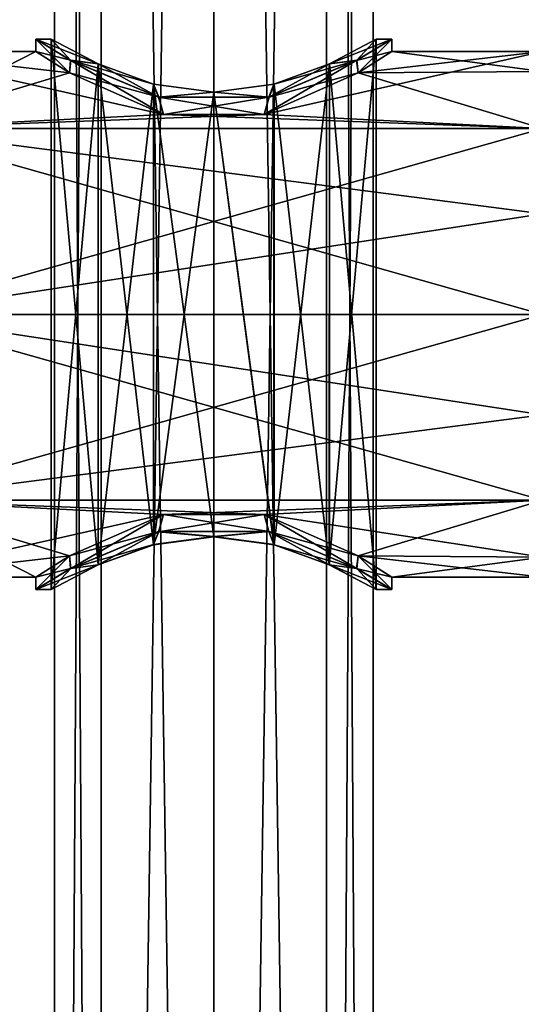
# Model space of a CAD drawing. Units: millimetres. Extents: x -157 to 378, y -373 to 609.
# Drawn here: x 267 to 300, y 263 to 327 of the extents above; entities that cross this region are included whole.
import ezdxf

# ---------------------------------------------------------------- set-up
doc = ezdxf.new("R2010")
doc.units = ezdxf.units.MM
doc.header["$LTSCALE"] = 58.176307
for name, color, linetype in [('1435', 7, 'CONTINUOUS'), ('1436', 7, 'CONTINUOUS'), ('651', 7, 'CONTINUOUS'), ('652', 7, 'CONTINUOUS'), ('659', 7, 'CONTINUOUS'), ('660', 7, 'CONTINUOUS'), ('661', 7, 'CONTINUOUS'), ('662', 7, 'CONTINUOUS'), ('663', 7, 'CONTINUOUS')]:
    doc.layers.add(name, color=color, linetype=linetype)

msp = doc.modelspace()

# ---------------------------------------------------------------- linework, layer by layer
at = {"layer": '1435', "linetype": 'Continuous'}
for points in [[(272.717, 557.189, -12.517), (269.7, 557.1, -19.8), (272.717, 58.011, -12.517), (272.717, 557.189, -12.517)], [(280, 557.226, -9.5), (272.717, 557.189, -12.517), (280, 57.974, -9.5), (280, 557.226, -9.5)], [(280, 57.974, -9.5), (272.717, 557.189, -12.517), (272.717, 58.011, -12.517), (280, 57.974, -9.5)], [(287.283, 557.189, -12.517), (280, 557.226, -9.5), (287.283, 58.011, -12.517), (287.283, 557.189, -12.517)], [(287.283, 58.011, -12.517), (280, 557.226, -9.5), (280, 57.974, -9.5), (287.283, 58.011, -12.517)], [(290.3, 557.1, -19.8), (287.283, 557.189, -12.517), (290.3, 58.1, -19.8), (290.3, 557.1, -19.8)], [(290.3, 58.1, -19.8), (287.283, 557.189, -12.517), (287.283, 58.011, -12.517), (290.3, 58.1, -19.8)], [(269.7, 557.1, -19.8), (269.7, 58.1, -19.8), (272.717, 58.011, -12.517), (269.7, 557.1, -19.8)]]:
    msp.add_3dface(points, dxfattribs=at)
at = {"layer": '1436', "linetype": 'Continuous'}
for points in [[(269.7, 58.1, -19.8), (269.7, 557.1, -19.8), (272.717, 557.011, -27.083), (269.7, 58.1, -19.8)], [(269.7, 58.1, -19.8), (272.717, 557.011, -27.083), (272.717, 58.189, -27.083), (269.7, 58.1, -19.8)], [(272.717, 557.011, -27.083), (280, 556.974, -30.1), (272.717, 58.189, -27.083), (272.717, 557.011, -27.083)], [(272.717, 58.189, -27.083), (280, 556.974, -30.1), (280, 58.226, -30.1), (272.717, 58.189, -27.083)], [(280, 556.974, -30.1), (287.283, 557.011, -27.083), (280, 58.226, -30.1), (280, 556.974, -30.1)], [(280, 58.226, -30.1), (287.283, 557.011, -27.083), (287.283, 58.189, -27.083), (280, 58.226, -30.1)], [(290.3, 557.1, -19.8), (290.3, 58.1, -19.8), (287.283, 58.189, -27.083), (290.3, 557.1, -19.8)], [(287.283, 557.011, -27.083), (290.3, 557.1, -19.8), (287.283, 58.189, -27.083), (287.283, 557.011, -27.083)]]:
    msp.add_3dface(points, dxfattribs=at)
at = {"layer": '651', "linetype": 'Continuous'}
for points in [[(258.75, 319.621, -31.821), (258.75, 324.6, -19.8), (276.75, 320.535, -30.831), (258.75, 319.621, -31.821)], [(276.75, 320.535, -30.831), (258.75, 324.6, -19.8), (270.67, 323.214, -26.522), (276.75, 320.535, -30.831)], [(270.67, 323.214, -26.522), (258.75, 324.6, -19.8), (268.5, 324.6, -19.8), (270.67, 323.214, -26.522)], [(289.329, 323.214, -26.523), (291.5, 324.6, -19.8), (301.25, 323.306, -26.306), (289.329, 323.214, -26.523)], [(291.5, 324.6, -19.8), (301.25, 324.6, -19.8), (301.25, 323.306, -26.306), (291.5, 324.6, -19.8)], [(283.249, 320.534, -30.832), (289.329, 323.214, -26.523), (301.25, 319.621, -31.82), (283.249, 320.534, -30.832)], [(301.25, 319.621, -31.82), (289.329, 323.214, -26.523), (301.25, 323.306, -26.306), (301.25, 319.621, -31.82)], [(258.75, 319.621, -31.821), (276.75, 320.535, -30.831), (301.25, 319.621, -31.82), (258.75, 319.621, -31.821)], [(276.75, 320.535, -30.831), (283.249, 320.534, -30.832), (301.25, 319.621, -31.82), (276.75, 320.535, -30.831)], [(258.75, 307.6, -36.8), (258.75, 319.621, -31.821), (301.25, 307.6, -36.8), (258.75, 307.6, -36.8)], [(301.25, 307.6, -36.8), (258.75, 319.621, -31.821), (301.25, 314.105, -35.506), (301.25, 307.6, -36.8)], [(301.25, 314.105, -35.506), (258.75, 319.621, -31.821), (301.25, 319.621, -31.82), (301.25, 314.105, -35.506)], [(258.75, 295.579, -31.821), (258.75, 307.6, -36.8), (301.25, 295.579, -31.82), (258.75, 295.579, -31.821)], [(301.25, 295.579, -31.82), (258.75, 307.6, -36.8), (301.25, 301.095, -35.506), (301.25, 295.579, -31.82)], [(301.25, 301.095, -35.506), (258.75, 307.6, -36.8), (301.25, 307.6, -36.8), (301.25, 301.095, -35.506)], [(258.75, 290.6, -19.8), (258.75, 295.579, -31.821), (268.5, 290.6, -19.8), (258.75, 290.6, -19.8)], [(268.5, 290.6, -19.8), (258.75, 295.579, -31.821), (270.67, 291.986, -26.522), (268.5, 290.6, -19.8)], [(270.67, 291.986, -26.522), (258.75, 295.579, -31.821), (276.749, 294.665, -30.831), (270.67, 291.986, -26.522)], [(276.749, 294.665, -30.831), (258.75, 295.579, -31.821), (283.249, 294.666, -30.832), (276.749, 294.665, -30.831)], [(283.249, 294.666, -30.832), (258.75, 295.579, -31.821), (301.25, 295.579, -31.82), (283.249, 294.666, -30.832)], [(301.25, 291.894, -26.306), (283.249, 294.666, -30.832), (301.25, 295.579, -31.82), (301.25, 291.894, -26.306)], [(289.329, 291.986, -26.524), (283.249, 294.666, -30.832), (301.25, 291.894, -26.306), (289.329, 291.986, -26.524)], [(291.5, 290.6, -19.8), (289.329, 291.986, -26.524), (301.25, 290.6, -19.8), (291.5, 290.6, -19.8)], [(301.25, 290.6, -19.8), (289.329, 291.986, -26.524), (301.25, 291.894, -26.306), (301.25, 290.6, -19.8)]]:
    msp.add_3dface(points, dxfattribs=at)
at = {"layer": '652', "linetype": 'Continuous'}
for points in [[(258.75, 324.6, -19.8), (258.75, 319.621, -7.779), (268.5, 324.6, -19.8), (258.75, 324.6, -19.8)], [(268.5, 324.6, -19.8), (258.75, 319.621, -7.779), (270.671, 323.214, -13.076), (268.5, 324.6, -19.8)], [(283.251, 320.535, -8.769), (301.25, 324.6, -19.8), (289.33, 323.214, -13.078), (283.251, 320.535, -8.769)], [(301.25, 324.6, -19.8), (283.251, 320.535, -8.769), (301.25, 319.621, -7.78), (301.25, 324.6, -19.8)], [(301.25, 324.6, -19.8), (291.5, 324.6, -19.8), (289.33, 323.214, -13.078), (301.25, 324.6, -19.8)], [(270.671, 323.214, -13.076), (258.75, 319.621, -7.779), (276.751, 320.534, -8.768), (270.671, 323.214, -13.076)], [(276.751, 320.534, -8.768), (258.75, 319.621, -7.779), (283.251, 320.535, -8.769), (276.751, 320.534, -8.768)], [(283.251, 320.535, -8.769), (258.75, 319.621, -7.779), (301.25, 319.621, -7.78), (283.251, 320.535, -8.769)], [(258.75, 319.621, -7.779), (258.75, 307.6, -2.8), (301.25, 319.621, -7.78), (258.75, 319.621, -7.779)], [(301.25, 319.621, -7.78), (258.75, 307.6, -2.8), (301.25, 314.105, -4.094), (301.25, 319.621, -7.78)], [(301.25, 314.105, -4.094), (258.75, 307.6, -2.8), (301.25, 307.6, -2.8), (301.25, 314.105, -4.094)], [(258.75, 307.6, -2.8), (258.75, 295.579, -7.779), (301.25, 307.6, -2.8), (258.75, 307.6, -2.8)], [(301.25, 307.6, -2.8), (258.75, 295.579, -7.779), (301.25, 301.095, -4.094), (301.25, 307.6, -2.8)], [(301.25, 301.095, -4.094), (258.75, 295.579, -7.779), (301.25, 295.579, -7.78), (301.25, 301.095, -4.094)], [(258.75, 295.579, -7.779), (258.75, 290.6, -19.8), (276.751, 294.666, -8.768), (258.75, 295.579, -7.779)], [(258.75, 295.579, -7.779), (276.751, 294.666, -8.768), (301.25, 295.579, -7.78), (258.75, 295.579, -7.779)], [(276.751, 294.666, -8.768), (283.25, 294.665, -8.769), (301.25, 295.579, -7.78), (276.751, 294.666, -8.768)], [(283.25, 294.665, -8.769), (289.33, 291.986, -13.078), (301.25, 295.579, -7.78), (283.25, 294.665, -8.769)], [(301.25, 295.579, -7.78), (289.33, 291.986, -13.078), (301.25, 291.894, -13.294), (301.25, 295.579, -7.78)], [(276.751, 294.666, -8.768), (258.75, 290.6, -19.8), (270.671, 291.986, -13.077), (276.751, 294.666, -8.768)], [(258.75, 290.6, -19.8), (268.5, 290.6, -19.8), (270.671, 291.986, -13.077), (258.75, 290.6, -19.8)], [(289.33, 291.986, -13.078), (291.5, 290.6, -19.8), (301.25, 291.894, -13.294), (289.33, 291.986, -13.078)], [(291.5, 290.6, -19.8), (301.25, 290.6, -19.8), (301.25, 291.894, -13.294), (291.5, 290.6, -19.8)]]:
    msp.add_3dface(points, dxfattribs=at)
at = {"layer": '659', "linetype": 'Continuous'}
for points in [[(269.5, 325.4, -19.8), (272.534, 323.797, -27.183), (268.5, 325.4, -19.8), (269.5, 325.4, -19.8)], [(268.5, 325.4, -19.8), (272.534, 323.797, -27.183), (270.748, 324.037, -26.631), (268.5, 325.4, -19.8)], [(269.5, 325.4, -19.8), (268.5, 325.4, -19.8), (270.767, 324.026, -12.944), (269.5, 325.4, -19.8)], [(272.529, 323.8, -12.422), (269.5, 325.4, -19.8), (270.767, 324.026, -12.944), (272.529, 323.8, -12.422)], [(287.468, 323.798, -27.181), (290.5, 325.4, -19.8), (289.25, 324.036, -26.633), (287.468, 323.798, -27.181)], [(290.5, 325.4, -19.8), (287.471, 323.8, -12.422), (291.5, 325.4, -19.8), (290.5, 325.4, -19.8)], [(291.5, 325.4, -19.8), (287.471, 323.8, -12.422), (289.234, 324.027, -12.946), (291.5, 325.4, -19.8)], [(289.25, 324.036, -26.633), (290.5, 325.4, -19.8), (291.5, 325.4, -19.8), (289.25, 324.036, -26.633)], [(272.534, 323.797, -27.183), (276.115, 322.489, -29.555), (270.748, 324.037, -26.631), (272.534, 323.797, -27.183)], [(270.748, 324.037, -26.631), (276.115, 322.489, -29.555), (276.44, 321.646, -30.735), (270.748, 324.037, -26.631)], [(276.433, 321.648, -8.867), (272.529, 323.8, -12.422), (270.767, 324.026, -12.944), (276.433, 321.648, -8.867)], [(276.106, 322.491, -10.049), (272.529, 323.8, -12.422), (276.433, 321.648, -8.867), (276.106, 322.491, -10.049)], [(283.548, 321.643, -30.739), (287.468, 323.798, -27.181), (289.25, 324.036, -26.633), (283.548, 321.643, -30.739)], [(283.888, 322.49, -29.553), (287.468, 323.798, -27.181), (283.548, 321.643, -30.739), (283.888, 322.49, -29.553)], [(289.234, 324.027, -12.946), (283.894, 322.491, -10.049), (283.579, 321.65, -8.871), (289.234, 324.027, -12.946)], [(287.471, 323.8, -12.422), (283.894, 322.491, -10.049), (289.234, 324.027, -12.946), (287.471, 323.8, -12.422)], [(280, 321.974, -9.3), (276.106, 322.491, -10.049), (276.433, 321.648, -8.867), (280, 321.974, -9.3)], [(276.115, 322.489, -29.555), (280.002, 321.973, -30.3), (276.44, 321.646, -30.735), (276.115, 322.489, -29.555)], [(283.894, 322.491, -10.049), (280, 321.974, -9.3), (283.579, 321.65, -8.871), (283.894, 322.491, -10.049)], [(280.002, 321.973, -30.3), (283.888, 322.49, -29.553), (283.548, 321.643, -30.739), (280.002, 321.973, -30.3)], [(283.579, 321.65, -8.871), (280, 321.974, -9.3), (276.433, 321.648, -8.867), (283.579, 321.65, -8.871)], [(276.44, 321.646, -30.735), (280.002, 321.973, -30.3), (283.548, 321.643, -30.739), (276.44, 321.646, -30.735)], [(276.452, 293.557, -8.861), (270.75, 291.164, -12.967), (276.112, 292.71, -10.047), (276.452, 293.557, -8.861)], [(270.766, 291.173, -26.654), (276.421, 293.549, -30.729), (272.529, 291.4, -27.178), (270.766, 291.173, -26.654)], [(272.529, 291.4, -27.178), (276.421, 293.549, -30.729), (276.106, 292.709, -29.551), (272.529, 291.4, -27.178)], [(276.106, 292.709, -29.551), (276.421, 293.549, -30.729), (280, 293.226, -30.3), (276.106, 292.709, -29.551)], [(279.998, 293.227, -9.3), (276.452, 293.557, -8.861), (276.112, 292.71, -10.047), (279.998, 293.227, -9.3)], [(276.421, 293.549, -30.729), (283.567, 293.552, -30.733), (280, 293.226, -30.3), (276.421, 293.549, -30.729)], [(283.561, 293.554, -8.865), (276.452, 293.557, -8.861), (279.998, 293.227, -9.3), (283.561, 293.554, -8.865)], [(283.885, 292.711, -10.045), (283.561, 293.554, -8.865), (279.998, 293.227, -9.3), (283.885, 292.711, -10.045)], [(280, 293.226, -30.3), (283.567, 293.552, -30.733), (283.894, 292.709, -29.551), (280, 293.226, -30.3)], [(289.252, 291.163, -12.969), (283.561, 293.554, -8.865), (287.466, 291.403, -12.417), (289.252, 291.163, -12.969)], [(287.466, 291.403, -12.417), (283.561, 293.554, -8.865), (283.885, 292.711, -10.045), (287.466, 291.403, -12.417)], [(283.567, 293.552, -30.733), (289.233, 291.174, -26.656), (283.894, 292.709, -29.551), (283.567, 293.552, -30.733)], [(276.112, 292.71, -10.047), (270.75, 291.164, -12.967), (272.532, 291.402, -12.419), (276.112, 292.71, -10.047)], [(283.894, 292.709, -29.551), (289.233, 291.174, -26.656), (287.471, 291.4, -27.178), (283.894, 292.709, -29.551)], [(270.75, 291.164, -12.967), (268.5, 289.8, -19.8), (272.532, 291.402, -12.419), (270.75, 291.164, -12.967)], [(268.5, 289.8, -19.8), (269.5, 289.8, -19.8), (272.532, 291.402, -12.419), (268.5, 289.8, -19.8)], [(268.5, 289.8, -19.8), (270.766, 291.173, -26.654), (269.5, 289.8, -19.8), (268.5, 289.8, -19.8)], [(269.5, 289.8, -19.8), (270.766, 291.173, -26.654), (272.529, 291.4, -27.178), (269.5, 289.8, -19.8)], [(290.5, 289.8, -19.8), (289.252, 291.163, -12.969), (287.466, 291.403, -12.417), (290.5, 289.8, -19.8)], [(289.233, 291.174, -26.656), (291.5, 289.8, -19.8), (287.471, 291.4, -27.178), (289.233, 291.174, -26.656)], [(287.471, 291.4, -27.178), (291.5, 289.8, -19.8), (290.5, 289.8, -19.8), (287.471, 291.4, -27.178)], [(291.5, 289.8, -19.8), (289.252, 291.163, -12.969), (290.5, 289.8, -19.8), (291.5, 289.8, -19.8)]]:
    msp.add_3dface(points, dxfattribs=at)
at = {"layer": '660', "linetype": 'Continuous'}
for points in [[(272.534, 323.797, -27.183), (269.5, 325.4, -19.8), (272.529, 291.4, -27.178), (272.534, 323.797, -27.183)], [(269.5, 325.4, -19.8), (269.5, 289.8, -19.8), (272.529, 291.4, -27.178), (269.5, 325.4, -19.8)], [(290.5, 325.4, -19.8), (287.468, 323.798, -27.181), (290.5, 289.8, -19.8), (290.5, 325.4, -19.8)], [(272.534, 323.797, -27.183), (272.529, 291.4, -27.178), (276.106, 292.709, -29.551), (272.534, 323.797, -27.183)], [(276.115, 322.489, -29.555), (272.534, 323.797, -27.183), (276.106, 292.709, -29.551), (276.115, 322.489, -29.555)], [(287.468, 323.798, -27.181), (283.888, 322.49, -29.553), (283.894, 292.709, -29.551), (287.468, 323.798, -27.181)], [(287.468, 323.798, -27.181), (283.894, 292.709, -29.551), (287.471, 291.4, -27.178), (287.468, 323.798, -27.181)], [(287.468, 323.798, -27.181), (287.471, 291.4, -27.178), (290.5, 289.8, -19.8), (287.468, 323.798, -27.181)], [(276.115, 322.489, -29.555), (276.106, 292.709, -29.551), (280, 293.226, -30.3), (276.115, 322.489, -29.555)], [(280.002, 321.973, -30.3), (276.115, 322.489, -29.555), (280, 293.226, -30.3), (280.002, 321.973, -30.3)], [(283.888, 322.49, -29.553), (280.002, 321.973, -30.3), (283.894, 292.709, -29.551), (283.888, 322.49, -29.553)], [(280.002, 321.973, -30.3), (280, 293.226, -30.3), (283.894, 292.709, -29.551), (280.002, 321.973, -30.3)]]:
    msp.add_3dface(points, dxfattribs=at)
at = {"layer": '661', "linetype": 'Continuous'}
for points in [[(268.5, 324.6, -19.8), (268.5, 325.4, -19.8), (270.748, 324.037, -26.631), (268.5, 324.6, -19.8)], [(289.329, 323.214, -26.523), (289.25, 324.036, -26.633), (291.5, 325.4, -19.8), (289.329, 323.214, -26.523)], [(291.5, 324.6, -19.8), (289.329, 323.214, -26.523), (291.5, 325.4, -19.8), (291.5, 324.6, -19.8)], [(270.67, 323.214, -26.522), (268.5, 324.6, -19.8), (270.748, 324.037, -26.631), (270.67, 323.214, -26.522)], [(270.67, 323.214, -26.522), (270.748, 324.037, -26.631), (276.44, 321.646, -30.735), (270.67, 323.214, -26.522)], [(289.329, 323.214, -26.523), (283.249, 320.534, -30.832), (289.25, 324.036, -26.633), (289.329, 323.214, -26.523)], [(283.249, 320.534, -30.832), (283.548, 321.643, -30.739), (289.25, 324.036, -26.633), (283.249, 320.534, -30.832)], [(276.75, 320.535, -30.831), (270.67, 323.214, -26.522), (276.44, 321.646, -30.735), (276.75, 320.535, -30.831)], [(276.75, 320.535, -30.831), (276.44, 321.646, -30.735), (283.548, 321.643, -30.739), (276.75, 320.535, -30.831)], [(283.249, 320.534, -30.832), (276.75, 320.535, -30.831), (283.548, 321.643, -30.739), (283.249, 320.534, -30.832)], [(270.67, 291.986, -26.522), (276.749, 294.665, -30.831), (270.766, 291.173, -26.654), (270.67, 291.986, -26.522)], [(276.749, 294.665, -30.831), (276.421, 293.549, -30.729), (270.766, 291.173, -26.654), (276.749, 294.665, -30.831)], [(276.749, 294.665, -30.831), (283.249, 294.666, -30.832), (276.421, 293.549, -30.729), (276.749, 294.665, -30.831)], [(283.249, 294.666, -30.832), (283.567, 293.552, -30.733), (276.421, 293.549, -30.729), (283.249, 294.666, -30.832)], [(283.249, 294.666, -30.832), (289.329, 291.986, -26.524), (283.567, 293.552, -30.733), (283.249, 294.666, -30.832)], [(289.329, 291.986, -26.524), (289.233, 291.174, -26.656), (283.567, 293.552, -30.733), (289.329, 291.986, -26.524)], [(268.5, 290.6, -19.8), (270.67, 291.986, -26.522), (268.5, 289.8, -19.8), (268.5, 290.6, -19.8)], [(270.67, 291.986, -26.522), (270.766, 291.173, -26.654), (268.5, 289.8, -19.8), (270.67, 291.986, -26.522)], [(289.329, 291.986, -26.524), (291.5, 290.6, -19.8), (289.233, 291.174, -26.656), (289.329, 291.986, -26.524)], [(291.5, 290.6, -19.8), (291.5, 289.8, -19.8), (289.233, 291.174, -26.656), (291.5, 290.6, -19.8)]]:
    msp.add_3dface(points, dxfattribs=at)
at = {"layer": '662', "linetype": 'Continuous'}
for points in [[(269.5, 325.4, -19.8), (272.529, 323.8, -12.422), (269.5, 289.8, -19.8), (269.5, 325.4, -19.8)], [(287.471, 323.8, -12.422), (290.5, 325.4, -19.8), (287.466, 291.403, -12.417), (287.471, 323.8, -12.422)], [(290.5, 325.4, -19.8), (290.5, 289.8, -19.8), (287.466, 291.403, -12.417), (290.5, 325.4, -19.8)], [(269.5, 289.8, -19.8), (272.529, 323.8, -12.422), (272.532, 291.402, -12.419), (269.5, 289.8, -19.8)], [(272.529, 323.8, -12.422), (276.106, 322.491, -10.049), (272.532, 291.402, -12.419), (272.529, 323.8, -12.422)], [(283.894, 322.491, -10.049), (287.471, 323.8, -12.422), (287.466, 291.403, -12.417), (283.894, 322.491, -10.049)], [(276.106, 322.491, -10.049), (276.112, 292.71, -10.047), (272.532, 291.402, -12.419), (276.106, 322.491, -10.049)], [(276.106, 322.491, -10.049), (280, 321.974, -9.3), (276.112, 292.71, -10.047), (276.106, 322.491, -10.049)], [(280, 321.974, -9.3), (283.894, 322.491, -10.049), (283.885, 292.711, -10.045), (280, 321.974, -9.3)], [(283.894, 322.491, -10.049), (287.466, 291.403, -12.417), (283.885, 292.711, -10.045), (283.894, 322.491, -10.049)], [(280, 321.974, -9.3), (279.998, 293.227, -9.3), (276.112, 292.71, -10.047), (280, 321.974, -9.3)], [(280, 321.974, -9.3), (283.885, 292.711, -10.045), (279.998, 293.227, -9.3), (280, 321.974, -9.3)]]:
    msp.add_3dface(points, dxfattribs=at)
at = {"layer": '663', "linetype": 'Continuous'}
for points in [[(268.5, 324.6, -19.8), (270.671, 323.214, -13.076), (268.5, 325.4, -19.8), (268.5, 324.6, -19.8)], [(268.5, 325.4, -19.8), (270.671, 323.214, -13.076), (270.767, 324.026, -12.944), (268.5, 325.4, -19.8)], [(291.5, 324.6, -19.8), (291.5, 325.4, -19.8), (289.234, 324.027, -12.946), (291.5, 324.6, -19.8)], [(289.33, 323.214, -13.078), (291.5, 324.6, -19.8), (289.234, 324.027, -12.946), (289.33, 323.214, -13.078)], [(270.671, 323.214, -13.076), (276.751, 320.534, -8.768), (270.767, 324.026, -12.944), (270.671, 323.214, -13.076)], [(276.751, 320.534, -8.768), (276.433, 321.648, -8.867), (270.767, 324.026, -12.944), (276.751, 320.534, -8.768)], [(289.33, 323.214, -13.078), (289.234, 324.027, -12.946), (283.579, 321.65, -8.871), (289.33, 323.214, -13.078)], [(283.251, 320.535, -8.769), (289.33, 323.214, -13.078), (283.579, 321.65, -8.871), (283.251, 320.535, -8.769)], [(283.251, 320.535, -8.769), (283.579, 321.65, -8.871), (276.433, 321.648, -8.867), (283.251, 320.535, -8.769)], [(276.751, 320.534, -8.768), (283.251, 320.535, -8.769), (276.433, 321.648, -8.867), (276.751, 320.534, -8.768)], [(276.751, 294.666, -8.768), (270.671, 291.986, -13.077), (276.452, 293.557, -8.861), (276.751, 294.666, -8.768)], [(276.751, 294.666, -8.768), (276.452, 293.557, -8.861), (283.561, 293.554, -8.865), (276.751, 294.666, -8.768)], [(283.25, 294.665, -8.769), (276.751, 294.666, -8.768), (283.561, 293.554, -8.865), (283.25, 294.665, -8.769)], [(289.33, 291.986, -13.078), (283.25, 294.665, -8.769), (289.252, 291.163, -12.969), (289.33, 291.986, -13.078)], [(283.25, 294.665, -8.769), (283.561, 293.554, -8.865), (289.252, 291.163, -12.969), (283.25, 294.665, -8.769)], [(270.671, 291.986, -13.077), (270.75, 291.164, -12.967), (276.452, 293.557, -8.861), (270.671, 291.986, -13.077)], [(270.671, 291.986, -13.077), (268.5, 290.6, -19.8), (270.75, 291.164, -12.967), (270.671, 291.986, -13.077)], [(291.5, 289.8, -19.8), (289.33, 291.986, -13.078), (289.252, 291.163, -12.969), (291.5, 289.8, -19.8)], [(291.5, 290.6, -19.8), (289.33, 291.986, -13.078), (291.5, 289.8, -19.8), (291.5, 290.6, -19.8)], [(268.5, 290.6, -19.8), (268.5, 289.8, -19.8), (270.75, 291.164, -12.967), (268.5, 290.6, -19.8)]]:
    msp.add_3dface(points, dxfattribs=at)

doc.saveas('drawing.dxf')
